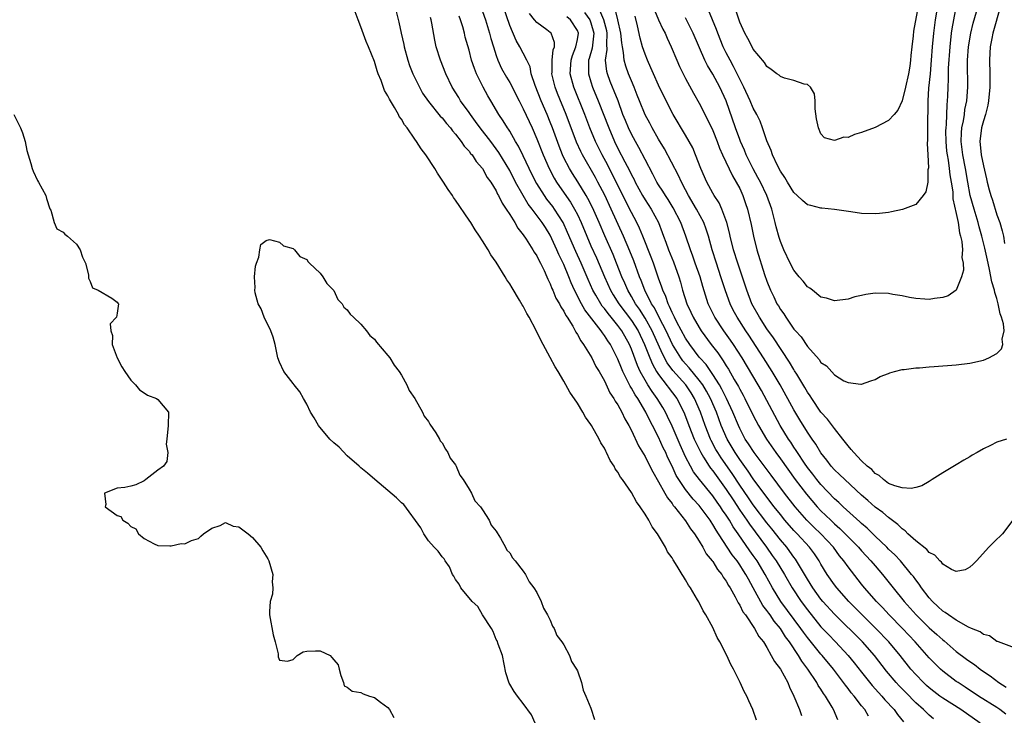
# Model space of a CAD drawing. Units: inches. Extents: x 2607000 to 2610000, y 1521000 to 1524000.
# Drawn here: x 2607783 to 2607928, y 1521728 to 1521831 of the extents above; entities that cross this region are included whole.
import ezdxf

# ---------------------------------------------------------------- set-up
doc = ezdxf.new("R2010")
doc.units = ezdxf.units.IN
doc.header["$MEASUREMENT"] = 0
doc.layers.add('LD26071521_2ft', color=140, linetype='Continuous')

msp = doc.modelspace()

# ---------------------------------------------------------------- linework, layer by layer
at = {"layer": 'LD26071521_2ft'}
for points, elevation in [([(2607891.45, 1521727.45), (2607890.91, 1521729), (2607890.32, 1521730.32), (2607890.04, 1521731), (2607889.66, 1521731.66), (2607889.04, 1521733), (2607888.06, 1521735), (2607887.69, 1521735.69), (2607887.11, 1521737), (2607886.07, 1521739), (2607885.67, 1521739.67), (2607885, 1521741.14), (2607883.98, 1521743), (2607883.6, 1521743.6), (2607883, 1521744.82), (2607882.93, 1521744.93), (2607882.77, 1521745.23), (2607881.72, 1521747), (2607881.42, 1521747.42), (2607881, 1521748.21), (2607880.66, 1521748.66), (2607880.5, 1521749), (2607879.77, 1521750.23), (2607879.16, 1521751.16), (2607879, 1521751.46), (2607878.33, 1521752.33), (2607878.02, 1521753), (2607876.84, 1521755), (2607876.03, 1521756.03), (2607875.56, 1521757), (2607875, 1521757.91), (2607874.28, 1521759), (2607873.73, 1521759.73), (2607873, 1521761.09), (2607871.68, 1521763), (2607871.39, 1521763.39), (2607871, 1521764.1), (2607870.6, 1521764.6), (2607870.43, 1521765), (2607869.85, 1521765.85), (2607869.33, 1521767), (2607869.21, 1521767.21), (2607869, 1521767.64), (2607868.46, 1521768.46), (2607868.21, 1521769), (2607867.09, 1521771), (2607867, 1521771.15), (2607866.22, 1521772.22), (2607865.8, 1521773), (2607865, 1521774.3), (2607863.91, 1521775.91), (2607863, 1521777.57), (2607862.14, 1521779), (2607861.7, 1521779.7), (2607861, 1521781.06), (2607859.6, 1521783.6), (2607858.93, 1521785.07), (2607857.89, 1521787), (2607857.55, 1521787.55), (2607857, 1521788.63), (2607856.85, 1521788.85), (2607856.47, 1521789.53), (2607855.35, 1521791.35), (2607855, 1521791.96), (2607854.56, 1521792.56), (2607854.33, 1521793), (2607853, 1521795.17), (2607852.23, 1521796.23), (2607851.82, 1521797), (2607851, 1521798.32), (2607850.55, 1521799), (2607849.91, 1521799.91), (2607849.24, 1521801), (2607849, 1521801.38), (2607847, 1521804.34), (2607846.72, 1521804.72), (2607846.55, 1521805), (2607845.91, 1521805.91), (2607845.23, 1521807), (2607844.31, 1521808.31), (2607843.94, 1521809), (2607842.62, 1521811), (2607841.93, 1521811.93), (2607841.25, 1521813), (2607841, 1521813.33), (2607839.83, 1521815), (2607839.46, 1521815.46), (2607839, 1521816.29), (2607838.69, 1521816.69), (2607838.55, 1521817), (2607837.98, 1521818.02), (2607837.24, 1521819.24), (2607837, 1521819.75), (2607836.51, 1521820.51), (2607836, 1521822), (2607835.59, 1521823), (2607835.43, 1521823.43), (2607835, 1521824.83), (2607834.12, 1521827), (2607833.78, 1521827.78), (2607833, 1521829.94), (2607832.59, 1521831), (2607832.18, 1521832.18)], 7496), ([(2607838.01, 1521833), (2607838.64, 1521830.64), (2607838.96, 1521829), (2607839.34, 1521827.34), (2607839.4, 1521827), (2607839.95, 1521825), (2607840.21, 1521824.21), (2607840.68, 1521823), (2607841.65, 1521821), (2607842.14, 1521820.14), (2607843, 1521818.89), (2607844.73, 1521816.73), (2607845, 1521816.47), (2607845.64, 1521815.64), (2607846.25, 1521815), (2607846.56, 1521814.56), (2607847, 1521814.09), (2607847.85, 1521813), (2607848.29, 1521812.29), (2607849, 1521811.57), (2607849.23, 1521811.23), (2607849.44, 1521811), (2607850.04, 1521810.04), (2607851, 1521808.98), (2607851.69, 1521807.69), (2607852.19, 1521807), (2607853, 1521805.7), (2607853.22, 1521805.22), (2607853.36, 1521805), (2607853.87, 1521803.87), (2607854.5, 1521803), (2607855, 1521802.21), (2607855.74, 1521801), (2607856.18, 1521800.18), (2607857, 1521799.2), (2607857.43, 1521798.57), (2607858.43, 1521797), (2607858.63, 1521796.63), (2607859, 1521796.1), (2607859.34, 1521795.34), (2607859.54, 1521795), (2607860.09, 1521793.91), (2607860.5, 1521793), (2607860.64, 1521792.64), (2607861, 1521791.97), (2607861.25, 1521791.25), (2607861.38, 1521791), (2607861.84, 1521789.84), (2607862.35, 1521789), (2607862.54, 1521788.54), (2607863, 1521787.9), (2607863.28, 1521787.28), (2607863.49, 1521787), (2607864.32, 1521785.68), (2607864.69, 1521785), (2607864.78, 1521784.78), (2607865, 1521784.48), (2607865.5, 1521783.5), (2607865.91, 1521783), (2607867.16, 1521781), (2607867.75, 1521779.75), (2607868.21, 1521779), (2607869, 1521777.59), (2607869.81, 1521775.81), (2607870.4, 1521775), (2607870.6, 1521774.6), (2607871, 1521774.04), (2607871.57, 1521773), (2607872.01, 1521772.01), (2607872.62, 1521771), (2607873, 1521770.26), (2607874.01, 1521768.01), (2607875, 1521766.42), (2607875.72, 1521765), (2607876.14, 1521764.14), (2607877, 1521762.69), (2607877.93, 1521761), (2607878.3, 1521760.3), (2607879, 1521759.47), (2607879.18, 1521759.18), (2607879.35, 1521759), (2607881, 1521756.93), (2607881.73, 1521755.73), (2607882.31, 1521755), (2607883, 1521753.92), (2607883.55, 1521753), (2607884.05, 1521752.05), (2607884.92, 1521751), (2607885, 1521750.89), (2607885.71, 1521749.71), (2607886.33, 1521749), (2607886.56, 1521748.56), (2607887, 1521747.98), (2607887.34, 1521747.34), (2607887.56, 1521747), (2607888.31, 1521745.69), (2607888.77, 1521744.77), (2607889, 1521744.46), (2607889.47, 1521743.47), (2607889.83, 1521743), (2607891.2, 1521741), (2607891.82, 1521739.82), (2607892.5, 1521739), (2607893, 1521738.17), (2607893.66, 1521737), (2607894.11, 1521736.11), (2607895, 1521734.96), (2607896.08, 1521733), (2607896.33, 1521732.33), (2607897, 1521731), (2607897.82, 1521729), (2607898.14, 1521728.14)], 7494), ([(2607851, 1521832.2), (2607851.42, 1521831), (2607852.04, 1521829), (2607852.23, 1521828.23), (2607852.59, 1521827), (2607853, 1521825.71), (2607853.26, 1521825), (2607853.8, 1521823.8), (2607854.52, 1521822.52), (2607855, 1521821.7), (2607856.39, 1521819), (2607857, 1521817.84), (2607858.31, 1521815), (2607859, 1521813.4), (2607859.93, 1521811), (2607860.81, 1521809), (2607861.57, 1521807.57), (2607861.92, 1521807), (2607862.36, 1521806.36), (2607864.01, 1521804.01), (2607864.59, 1521803), (2607865, 1521802.19), (2607865.56, 1521801), (2607866.39, 1521799), (2607867, 1521797.59), (2607867.81, 1521795.81), (2607869.01, 1521793), (2607869.91, 1521791), (2607870.31, 1521790.31), (2607871.15, 1521789), (2607873, 1521786.52), (2607873.97, 1521785), (2607874.94, 1521783), (2607875.7, 1521781), (2607876.08, 1521780.08), (2607876.71, 1521779), (2607877, 1521778.55), (2607879.71, 1521775), (2607880.74, 1521773), (2607881, 1521772.36), (2607881.49, 1521771), (2607882.28, 1521769), (2607882.5, 1521768.5), (2607883.23, 1521767), (2607883.66, 1521766.34), (2607884.48, 1521765), (2607884.69, 1521764.69), (2607885, 1521764.31), (2607887, 1521761.55), (2607888, 1521760), (2607889, 1521758.51), (2607890.04, 1521757), (2607890.42, 1521756.42), (2607892.94, 1521753), (2607893.81, 1521751.81), (2607894.37, 1521751), (2607895.6, 1521749), (2607896.75, 1521747), (2607898.07, 1521745), (2607899, 1521743.73), (2607901, 1521741.26), (2607902.09, 1521740.09), (2607903.15, 1521739), (2607905.02, 1521737), (2607905.92, 1521735.91), (2607907, 1521734.54), (2607908.58, 1521732.58), (2607909.52, 1521731.52), (2607910.01, 1521731), (2607910.45, 1521730.45), (2607911.81, 1521729), (2607912.3, 1521728.3), (2607913.2, 1521727.2)], 7488), ([(2607917.64, 1521727.64), (2607917, 1521728.17), (2607916.57, 1521728.57), (2607916.17, 1521729), (2607915, 1521730.02), (2607913.52, 1521731.52), (2607912.54, 1521732.54), (2607912.12, 1521733), (2607910.69, 1521734.69), (2607908.89, 1521737), (2607907.13, 1521739), (2607903, 1521743.1), (2607901.28, 1521745), (2607901, 1521745.35), (2607899.81, 1521747), (2607899, 1521748.31), (2607897.4, 1521751), (2607897.24, 1521751.24), (2607897, 1521751.55), (2607896.4, 1521752.4), (2607895.94, 1521753), (2607895, 1521754.1), (2607893.72, 1521755.72), (2607893, 1521756.6), (2607891, 1521759.27), (2607890.31, 1521760.31), (2607889, 1521762.2), (2607887.89, 1521763.89), (2607886.24, 1521766.24), (2607885.76, 1521767), (2607885.48, 1521767.48), (2607884.78, 1521768.78), (2607884.68, 1521769), (2607883.88, 1521771), (2607883.2, 1521773), (2607882.33, 1521775), (2607881.82, 1521775.82), (2607881.01, 1521777), (2607879.13, 1521779.13), (2607878.29, 1521780.29), (2607877.58, 1521781.58), (2607876.06, 1521785), (2607875, 1521786.89), (2607874.19, 1521788.19), (2607873.61, 1521789), (2607873, 1521790.1), (2607872.46, 1521791), (2607872.03, 1521792.03), (2607871.59, 1521793), (2607870.8, 1521795), (2607870.27, 1521796.27), (2607869.04, 1521799.04), (2607868.21, 1521801), (2607867.23, 1521803.23), (2607866.56, 1521804.56), (2607866.31, 1521805), (2607865.05, 1521807.05), (2607864.26, 1521808.26), (2607863.82, 1521809), (2607863, 1521810.6), (2607862.81, 1521811), (2607862.3, 1521812.3), (2607861.33, 1521815), (2607861, 1521815.86), (2607860.53, 1521817), (2607859.65, 1521819), (2607858.75, 1521821.25), (2607858.18, 1521823), (2607858.01, 1521824.01), (2607857.54, 1521825), (2607857, 1521826.07), (2607856.51, 1521827), (2607855.94, 1521827.94), (2607855, 1521830.12), (2607854.03, 1521833)], 7486), ([(2607930, 1521738), (2607927.21, 1521739), (2607927.07, 1521739.07), (2607927, 1521739.07), (2607925.91, 1521739.91), (2607925, 1521740.09), (2607924.51, 1521740.51), (2607923.23, 1521741), (2607922.82, 1521741.18), (2607921, 1521742.24), (2607919.86, 1521743), (2607919.37, 1521743.37), (2607919, 1521743.57), (2607918.27, 1521744.27), (2607917.46, 1521745), (2607917, 1521745.51), (2607915.85, 1521747), (2607915.53, 1521747.53), (2607915, 1521748.18), (2607914.66, 1521748.66), (2607914.39, 1521749), (2607912.74, 1521751), (2607911.9, 1521751.9), (2607911, 1521752.74), (2607910.75, 1521753), (2607909, 1521754.66), (2607907.82, 1521755.82), (2607907, 1521756.52), (2607906.76, 1521756.76), (2607904.26, 1521759), (2607903.62, 1521759.62), (2607903, 1521760.17), (2607901, 1521762.27), (2607900.4, 1521763), (2607899.79, 1521763.79), (2607899, 1521764.8), (2607898.55, 1521765.45), (2607897.52, 1521767), (2607897.33, 1521767.33), (2607897, 1521767.79), (2607896.53, 1521768.53), (2607896.2, 1521769), (2607894.99, 1521771), (2607892.19, 1521776.19), (2607891.73, 1521777), (2607889.33, 1521781), (2607888.05, 1521783), (2607887.63, 1521783.63), (2607886.62, 1521785), (2607885.31, 1521787), (2607884.35, 1521789), (2607883.55, 1521791.55), (2607883.13, 1521793), (2607882.42, 1521795), (2607882.06, 1521796.06), (2607881.7, 1521797), (2607881.02, 1521799), (2607880.28, 1521801), (2607879.17, 1521803.17), (2607878.41, 1521804.41), (2607878, 1521805), (2607877.63, 1521805.63), (2607877, 1521806.6), (2607876.76, 1521807), (2607876.17, 1521808.17), (2607875, 1521810.34), (2607874.09, 1521812.09), (2607873.57, 1521813), (2607873, 1521814.07), (2607872.56, 1521815), (2607872.1, 1521816.1), (2607871.74, 1521817), (2607871.01, 1521819.01), (2607870.45, 1521820.45), (2607870.21, 1521821), (2607869.87, 1521821.87), (2607869.45, 1521823), (2607869.35, 1521823.35), (2607869.18, 1521825), (2607869.4, 1521826.6), (2607869.34, 1521827.34), (2607869.39, 1521829), (2607869.34, 1521829.34), (2607868.89, 1521831), (2607868.34, 1521832.34)], 7478), ([(2607929.37, 1521757), (2607927.8, 1521755), (2607927.42, 1521754.58), (2607927, 1521754.21), (2607926.41, 1521753.59), (2607925.8, 1521753), (2607924, 1521751), (2607923.51, 1521750.49), (2607923, 1521750.06), (2607922.31, 1521749.69), (2607921, 1521749.4), (2607920.28, 1521749.72), (2607919, 1521750.48), (2607918.79, 1521750.79), (2607918.55, 1521751), (2607917.82, 1521751.82), (2607917, 1521752.22), (2607916.65, 1521752.65), (2607915, 1521753.96), (2607913.85, 1521755), (2607913.45, 1521755.45), (2607913, 1521755.74), (2607912.38, 1521756.38), (2607911, 1521757.39), (2607910.13, 1521758.13), (2607909, 1521758.93), (2607907.92, 1521759.92), (2607907, 1521760.73), (2607904.52, 1521763), (2607903.75, 1521763.75), (2607903, 1521764.45), (2607902.5, 1521765), (2607901.88, 1521765.88), (2607901, 1521766.95), (2607900.25, 1521768.25), (2607899.7, 1521769), (2607899, 1521770.01), (2607897.86, 1521771.86), (2607897, 1521773.3), (2607894.97, 1521777), (2607893.8, 1521779), (2607892.53, 1521781), (2607890.35, 1521784.35), (2607889.91, 1521785), (2607888.59, 1521787), (2607888.04, 1521788.04), (2607887.57, 1521789), (2607886.89, 1521790.89), (2607886.22, 1521793), (2607885.54, 1521795), (2607884.91, 1521797), (2607884.38, 1521799), (2607884.05, 1521800.05), (2607883.69, 1521801), (2607882.62, 1521803), (2607881.44, 1521805), (2607881, 1521805.85), (2607880.38, 1521807), (2607879.95, 1521807.95), (2607877.89, 1521811.89), (2607877, 1521813.35), (2607876.05, 1521815), (2607875.69, 1521815.69), (2607875, 1521816.92), (2607874.17, 1521819), (2607873.86, 1521819.86), (2607873.41, 1521821), (2607873, 1521821.96), (2607872.58, 1521823), (2607872.15, 1521824.15), (2607871.93, 1521825), (2607871.83, 1521826.17), (2607871.65, 1521827), (2607871.56, 1521827.56), (2607871.44, 1521829), (2607871, 1521831), (2607870.6, 1521832.6)], 7476), ([(2607876.42, 1521832.42), (2607877, 1521831), (2607877.62, 1521829.62), (2607877.96, 1521829), (2607878.27, 1521828.27), (2607878.87, 1521827), (2607879.7, 1521825), (2607880.1, 1521824.09), (2607880.64, 1521823), (2607881, 1521822.3), (2607882.15, 1521820.15), (2607883, 1521818.67), (2607884.25, 1521816.25), (2607885, 1521814.64), (2607885.65, 1521813), (2607886.01, 1521812.01), (2607886.46, 1521811), (2607887.91, 1521807.91), (2607888.49, 1521807), (2607889, 1521806.03), (2607889.47, 1521805), (2607889.85, 1521803.85), (2607890.16, 1521803), (2607890.7, 1521800.7), (2607891.01, 1521799), (2607891.51, 1521797), (2607892.67, 1521793.33), (2607893, 1521792.35), (2607893.53, 1521791), (2607894.02, 1521790.02), (2607894.5, 1521789), (2607894.7, 1521788.7), (2607895, 1521788.15), (2607895.5, 1521787.5), (2607895.79, 1521787), (2607897, 1521785.27), (2607897.22, 1521785), (2607898.09, 1521784.09), (2607899, 1521782.69), (2607900.74, 1521780.74), (2607901, 1521780.3), (2607901.81, 1521779.81), (2607903, 1521778.48), (2607904.38, 1521777.62), (2607905, 1521777.34), (2607906.88, 1521777.12), (2607907, 1521777.13), (2607908.37, 1521777.63), (2607909, 1521777.79), (2607909.74, 1521778.26), (2607911, 1521778.69), (2607911.19, 1521778.81), (2607911.84, 1521779), (2607913, 1521779.26), (2607913.27, 1521779.27), (2607915, 1521779.54), (2607915.55, 1521779.55), (2607917, 1521779.7), (2607917.73, 1521779.73), (2607921, 1521779.98), (2607923, 1521780.23), (2607925, 1521780.67), (2607925.81, 1521781), (2607927, 1521781.64), (2607927.68, 1521782.32), (2607927.88, 1521783), (2607927.79, 1521783.79), (2607928.06, 1521785), (2607927.98, 1521786.02), (2607927.69, 1521787), (2607927.5, 1521787.5), (2607927.2, 1521789), (2607927, 1521789.78), (2607926.67, 1521790.67), (2607926.62, 1521791), (2607926.25, 1521792.25), (2607925.92, 1521794.08), (2607925.7, 1521795), (2607925.23, 1521797.23), (2607924.77, 1521799), (2607924.38, 1521800.38), (2607924.22, 1521801), (2607923.62, 1521803), (2607923.05, 1521805), (2607922.68, 1521807), (2607922.34, 1521809), (2607921.94, 1521811), (2607921.7, 1521813), (2607921.74, 1521814.26), (2607921.81, 1521815), (2607922.05, 1521816.05), (2607922.19, 1521817), (2607922.28, 1521817.72), (2607922.54, 1521819), (2607922.69, 1521821), (2607922.66, 1521824.66), (2607922.67, 1521825), (2607922.8, 1521827), (2607923.12, 1521829), (2607923.49, 1521830.51), (2607924.24, 1521833)], 7472), ([(2607921, 1521833.12), (2607920.57, 1521831), (2607920.33, 1521829.67), (2607920.24, 1521829), (2607920.02, 1521827), (2607919.81, 1521823.81), (2607919.78, 1521822.22), (2607919.72, 1521821), (2607919.69, 1521819.69), (2607919.66, 1521819), (2607919.58, 1521818.42), (2607919.49, 1521815.49), (2607919.43, 1521815), (2607919.41, 1521814.59), (2607919.44, 1521813), (2607919.56, 1521811.56), (2607919.63, 1521811), (2607919.78, 1521810.22), (2607919.94, 1521809), (2607920.04, 1521808.04), (2607920.23, 1521807), (2607920.46, 1521805.54), (2607920.49, 1521805), (2607920.5, 1521804.5), (2607921, 1521802.36), (2607921.26, 1521801), (2607921.47, 1521799.47), (2607921.62, 1521799), (2607921.81, 1521798.19), (2607921.9, 1521797), (2607921.82, 1521795.82), (2607921.99, 1521795), (2607922.04, 1521793.96), (2607921.74, 1521793), (2607921, 1521791), (2607919.81, 1521790.19), (2607919, 1521789.93), (2607917.79, 1521789.79), (2607917, 1521789.65), (2607916.34, 1521789.66), (2607915, 1521789.78), (2607914.09, 1521789.91), (2607913, 1521790.18), (2607911.61, 1521790.39), (2607911, 1521790.54), (2607909, 1521790.59), (2607907.61, 1521790.39), (2607907, 1521790.23), (2607905.99, 1521790.01), (2607905, 1521789.68), (2607903, 1521789.43), (2607901.81, 1521789.81), (2607901, 1521790), (2607899.73, 1521791), (2607899.33, 1521791.33), (2607899, 1521791.53), (2607898.35, 1521792.35), (2607897.79, 1521793), (2607897, 1521793.97), (2607896.47, 1521795), (2607895.52, 1521797), (2607895, 1521798.2), (2607894.8, 1521798.8), (2607894.38, 1521800.38), (2607894.25, 1521801), (2607894, 1521802), (2607893.74, 1521803), (2607893, 1521805), (2607892.04, 1521807), (2607891.69, 1521807.69), (2607890.96, 1521808.96), (2607889.95, 1521811), (2607889.69, 1521811.69), (2607889.11, 1521813), (2607889, 1521813.27), (2607888.36, 1521815), (2607886.97, 1521819), (2607886.05, 1521821), (2607885, 1521822.94), (2607884.22, 1521824.22), (2607883.85, 1521825), (2607882.13, 1521829), (2607881, 1521831.28)], 7470), ([(2607918.21, 1521833), (2607917.88, 1521831), (2607917.62, 1521829), (2607917.44, 1521827), (2607917.3, 1521825), (2607917.11, 1521823), (2607916.87, 1521820.87), (2607916.78, 1521819), (2607916.8, 1521817.2), (2607916.76, 1521816.76), (2607916.76, 1521813.24), (2607916.7, 1521812.7), (2607916.78, 1521811), (2607916.88, 1521809.12), (2607916.81, 1521808.81), (2607916.79, 1521807), (2607916.47, 1521805.53), (2607916.11, 1521805), (2607915, 1521803.67), (2607913.04, 1521802.96), (2607911.42, 1521802.58), (2607911, 1521802.51), (2607909.65, 1521802.35), (2607909, 1521802.31), (2607907, 1521802.37), (2607905.39, 1521802.61), (2607903, 1521802.95), (2607901.13, 1521803.13), (2607901, 1521803.12), (2607899.52, 1521803.52), (2607899, 1521803.62), (2607898.25, 1521804.25), (2607897.5, 1521805), (2607897, 1521805.43), (2607896.04, 1521807), (2607895.67, 1521807.67), (2607895, 1521808.63), (2607894.58, 1521809.42), (2607893.85, 1521811), (2607893.66, 1521811.66), (2607893, 1521813.07), (2607892.37, 1521815), (2607892, 1521816), (2607891.51, 1521817), (2607891, 1521817.9), (2607890.54, 1521819), (2607889.62, 1521821), (2607889, 1521822.2), (2607888.08, 1521824.08), (2607887.57, 1521825), (2607887, 1521826.1), (2607886.56, 1521827), (2607885.75, 1521829), (2607885.56, 1521829.56), (2607884.95, 1521831), (2607884.39, 1521832.39)], 7468), ([(2607915.37, 1521833), (2607914.69, 1521829.31), (2607914.62, 1521828.62), (2607914.43, 1521827), (2607914.3, 1521825.7), (2607914.25, 1521825), (2607914.14, 1521824.14), (2607913.95, 1521823), (2607913.5, 1521821), (2607913, 1521819), (2607912.36, 1521817.64), (2607911.83, 1521817), (2607911, 1521816.09), (2607909, 1521815.08), (2607907, 1521814.32), (2607905.95, 1521814.05), (2607905, 1521813.6), (2607904.36, 1521813.64), (2607903, 1521813.14), (2607901.51, 1521813.51), (2607901, 1521814.14), (2607900.61, 1521815), (2607900.36, 1521816.36), (2607900.16, 1521817.84), (2607900.13, 1521819), (2607900.04, 1521820.04), (2607899.46, 1521821), (2607899, 1521821.43), (2607898.53, 1521821.47), (2607897, 1521822.03), (2607895.63, 1521822.37), (2607895, 1521822.61), (2607894.8, 1521822.8), (2607894.5, 1521823), (2607893.66, 1521823.66), (2607893, 1521824.09), (2607892.66, 1521824.66), (2607891, 1521826.65), (2607890.81, 1521827), (2607890.2, 1521828.2), (2607889.75, 1521829), (2607889, 1521830.62), (2607888.4, 1521832.4)], 7466), ([(2607927.52, 1521833), (2607926.38, 1521829), (2607926.23, 1521828.23), (2607926.01, 1521827), (2607925.97, 1521826.03), (2607925.9, 1521825), (2607925.95, 1521823), (2607925.95, 1521821), (2607925.76, 1521819), (2607925.65, 1521818.35), (2607925.3, 1521817), (2607925, 1521816.04), (2607924.72, 1521815), (2607924.46, 1521813), (2607924.54, 1521812.54), (2607924.68, 1521811), (2607925, 1521809.39), (2607925.47, 1521807.47), (2607925.56, 1521807), (2607925.87, 1521805.87), (2607926.08, 1521805), (2607926.32, 1521804.32), (2607927, 1521802.14), (2607927.41, 1521801), (2607927.79, 1521799.79), (2607927.95, 1521799), (2607928.11, 1521797.89)], 7474), ([(2607903.48, 1521727.48), (2607902.85, 1521729), (2607902.66, 1521729.34), (2607901.66, 1521731), (2607901.37, 1521731.37), (2607901, 1521732), (2607900.59, 1521732.59), (2607900.39, 1521733), (2607899.07, 1521735), (2607898.17, 1521736.17), (2607897.68, 1521737), (2607896.35, 1521739), (2607895.77, 1521739.77), (2607895.03, 1521741), (2607894.09, 1521742.09), (2607893.48, 1521743), (2607893.27, 1521743.27), (2607893, 1521743.67), (2607892.41, 1521744.41), (2607891, 1521747.01), (2607890.27, 1521748.27), (2607889.9, 1521749), (2607889.54, 1521749.54), (2607889, 1521750.43), (2607888.6, 1521751), (2607887.89, 1521751.89), (2607885.86, 1521755), (2607885.51, 1521755.51), (2607885, 1521756.39), (2607884.75, 1521756.75), (2607884.6, 1521757), (2607883.13, 1521759), (2607883, 1521759.16), (2607882.12, 1521760.12), (2607881, 1521761.54), (2607880, 1521763), (2607879.62, 1521763.62), (2607879, 1521764.97), (2607878.33, 1521766.33), (2607878.05, 1521767), (2607877.7, 1521767.7), (2607877, 1521769.26), (2607876.11, 1521771), (2607875.73, 1521771.73), (2607875.12, 1521773), (2607873.92, 1521775), (2607873.54, 1521775.54), (2607873, 1521776.54), (2607872.81, 1521776.81), (2607872.47, 1521777.53), (2607871.71, 1521779), (2607871.5, 1521779.5), (2607871, 1521780.83), (2607869.88, 1521783), (2607869.52, 1521783.52), (2607869, 1521784.33), (2607868.7, 1521784.7), (2607868.52, 1521785), (2607866.11, 1521788.11), (2607865.62, 1521789), (2607864.58, 1521791), (2607864.09, 1521792.09), (2607863.74, 1521793), (2607863, 1521794.8), (2607862.28, 1521796.28), (2607861.99, 1521797), (2607861, 1521799.15), (2607860.27, 1521800.27), (2607859.81, 1521801), (2607858.31, 1521803), (2607857.73, 1521803.73), (2607856.99, 1521804.99), (2607855.86, 1521807), (2607855, 1521808.69), (2607853.38, 1521811.38), (2607853, 1521811.92), (2607852.19, 1521813), (2607850.66, 1521815), (2607849.97, 1521815.97), (2607849.19, 1521817), (2607849, 1521817.28), (2607847.75, 1521819), (2607847.48, 1521819.48), (2607846.52, 1521821), (2607845.55, 1521823), (2607844.76, 1521825), (2607844.16, 1521827), (2607843.95, 1521827.95), (2607843.52, 1521830.48), (2607843.41, 1521831), (2607843.31, 1521831.31)], 7492), ([(2607908.01, 1521728.01), (2607907.46, 1521729), (2607907, 1521729.57), (2607905.91, 1521731), (2607905.48, 1521731.48), (2607905, 1521732.12), (2607904.6, 1521732.6), (2607904.34, 1521733), (2607902.83, 1521735), (2607901.18, 1521737), (2607901, 1521737.2), (2607899, 1521739.66), (2607898.43, 1521740.43), (2607898.04, 1521741), (2607895.07, 1521745), (2607893.86, 1521747), (2607892.77, 1521749), (2607891.55, 1521751), (2607891, 1521751.8), (2607890.49, 1521752.49), (2607888.78, 1521755), (2607888.03, 1521756.03), (2607887.47, 1521757), (2607887, 1521757.73), (2607886.47, 1521758.47), (2607886.13, 1521759), (2607885.66, 1521759.66), (2607885, 1521760.63), (2607883.03, 1521763.03), (2607882.17, 1521764.17), (2607881.7, 1521765), (2607881, 1521766.38), (2607880.17, 1521768.17), (2607879, 1521770.89), (2607878.34, 1521772.34), (2607878.01, 1521773), (2607877.65, 1521773.65), (2607876.81, 1521775), (2607876.04, 1521776.04), (2607875.43, 1521777), (2607875, 1521777.69), (2607874.27, 1521779), (2607873.87, 1521779.87), (2607873, 1521782.28), (2607872.7, 1521783), (2607871.57, 1521785), (2607871, 1521785.77), (2607870, 1521787), (2607869.54, 1521787.54), (2607869, 1521788.28), (2607868.67, 1521788.67), (2607868.45, 1521789), (2607867.72, 1521790.28), (2607867.29, 1521791), (2607866.59, 1521792.59), (2607865.55, 1521795), (2607864.75, 1521796.75), (2607863.56, 1521799.56), (2607862.89, 1521801), (2607861.62, 1521803), (2607861.37, 1521803.37), (2607860.49, 1521804.49), (2607860.12, 1521805), (2607859, 1521806.77), (2607858.87, 1521807), (2607857.87, 1521809), (2607857, 1521810.86), (2607856.3, 1521812.3), (2607855.87, 1521813), (2607855, 1521814.51), (2607854.82, 1521814.82), (2607854.68, 1521815), (2607854.06, 1521816.06), (2607853.4, 1521817), (2607852.2, 1521819), (2607851.76, 1521819.76), (2607851.06, 1521821), (2607850.09, 1521823), (2607849.79, 1521823.79), (2607849.38, 1521825), (2607849, 1521826.47), (2607848.44, 1521828.44), (2607848.31, 1521829), (2607848.06, 1521829.94), (2607847.72, 1521831), (2607847.52, 1521831.52)], 7490), ([(2607924.52, 1521727), (2607921.68, 1521729), (2607919, 1521730.67), (2607918.54, 1521731), (2607917.66, 1521731.66), (2607917, 1521732.2), (2607916.58, 1521732.58), (2607916.14, 1521733), (2607915, 1521734.2), (2607914.29, 1521735), (2607912.7, 1521737), (2607911.04, 1521739), (2607909.11, 1521741), (2607907.08, 1521743), (2607905.11, 1521745), (2607903.34, 1521747), (2607903, 1521747.44), (2607901.93, 1521749), (2607901, 1521750.51), (2607900.72, 1521751), (2607900.03, 1521752.03), (2607899.31, 1521753), (2607897.48, 1521755), (2607897, 1521755.5), (2607895.68, 1521757), (2607895, 1521757.83), (2607894.07, 1521759), (2607893, 1521760.4), (2607891, 1521763.13), (2607890.25, 1521764.25), (2607889, 1521765.97), (2607888.31, 1521767), (2607887.12, 1521769), (2607886.26, 1521771), (2607885.55, 1521773), (2607884.69, 1521775), (2607884.09, 1521776.09), (2607883.53, 1521777), (2607883, 1521777.73), (2607881.52, 1521779.52), (2607881, 1521780.1), (2607880.59, 1521780.59), (2607880.29, 1521781), (2607879.05, 1521783), (2607878.1, 1521785), (2607877.12, 1521786.88), (2607876.38, 1521788.38), (2607875.97, 1521789), (2607874.98, 1521791), (2607874.44, 1521792.44), (2607874.2, 1521793), (2607873.34, 1521795.34), (2607872.77, 1521796.76), (2607871.81, 1521799), (2607870.01, 1521803), (2607869.04, 1521805.04), (2607868.02, 1521807), (2607867.66, 1521807.66), (2607865.75, 1521811), (2607865.5, 1521811.5), (2607864.88, 1521812.88), (2607863.34, 1521817), (2607862.07, 1521820.07), (2607861.71, 1521821), (2607861.24, 1521823), (2607861.26, 1521823.26), (2607861.29, 1521825), (2607861.44, 1521826.56), (2607861.61, 1521827), (2607861.64, 1521827.64), (2607861.14, 1521829), (2607861, 1521829.12), (2607860.49, 1521829.51), (2607859, 1521830.6), (2607858.65, 1521831), (2607857.93, 1521831.93)], 7484), ([(2607928.33, 1521728.33), (2607927.43, 1521729), (2607927, 1521729.29), (2607924.3, 1521731), (2607922.33, 1521732.33), (2607921.25, 1521733), (2607921, 1521733.18), (2607919, 1521734.7), (2607918.67, 1521735), (2607917.83, 1521735.83), (2607917, 1521736.67), (2607914.93, 1521739), (2607913.04, 1521741), (2607911.09, 1521743), (2607910.09, 1521744.09), (2607909.19, 1521745), (2607907.44, 1521747), (2607907, 1521747.56), (2607905, 1521750.13), (2607904.38, 1521751), (2607903.76, 1521751.76), (2607902.85, 1521753), (2607901, 1521755), (2607899.96, 1521755.96), (2607898.93, 1521757), (2607897.17, 1521759), (2607895.61, 1521761), (2607893.66, 1521763.66), (2607891.12, 1521767), (2607890.29, 1521768.29), (2607889.82, 1521769), (2607889, 1521770.55), (2607888.79, 1521771), (2607887.99, 1521773), (2607887.06, 1521775), (2607886.37, 1521776.37), (2607885.99, 1521777), (2607885, 1521778.55), (2607884.01, 1521780.01), (2607883.1, 1521781), (2607883, 1521781.12), (2607881.6, 1521783), (2607881, 1521783.91), (2607879.7, 1521786.3), (2607879.34, 1521787), (2607879.24, 1521787.24), (2607879, 1521787.7), (2607878.62, 1521788.62), (2607878.4, 1521789), (2607878.06, 1521790.06), (2607877.61, 1521791), (2607877.48, 1521791.48), (2607877, 1521792.81), (2607876.25, 1521795), (2607875.91, 1521795.91), (2607874.68, 1521799), (2607874.19, 1521800.19), (2607873.79, 1521801), (2607873, 1521802.48), (2607870.16, 1521808.16), (2607869.48, 1521809.48), (2607868.66, 1521811), (2607867.67, 1521813), (2607866.83, 1521815), (2607866.08, 1521817), (2607864.48, 1521821), (2607863.96, 1521823), (2607864.09, 1521825), (2607864.29, 1521825.71), (2607864.79, 1521827), (2607865, 1521828.07), (2607865.15, 1521829), (2607865, 1521829.38), (2607863.97, 1521831), (2607863.44, 1521831.44)], 7482), ([(2607866.05, 1521832.05), (2607866.82, 1521831), (2607867, 1521830.53), (2607867.45, 1521829), (2607867.22, 1521827.22), (2607867.19, 1521826.81), (2607866.75, 1521825.25), (2607866.66, 1521825), (2607866.64, 1521824.64), (2607866.64, 1521823), (2607867, 1521821.8), (2607867.26, 1521821), (2607868.09, 1521819), (2607869.64, 1521815), (2607870.5, 1521813), (2607871, 1521811.98), (2607872.02, 1521809.98), (2607872.7, 1521808.7), (2607873, 1521808.06), (2607873.37, 1521807.37), (2607873.55, 1521807), (2607874.63, 1521805), (2607875, 1521804.36), (2607875.9, 1521803), (2607877, 1521801), (2607877.55, 1521799.55), (2607877.75, 1521799), (2607878.09, 1521798.09), (2607878.46, 1521797), (2607879.19, 1521795.19), (2607879.98, 1521793), (2607880.22, 1521792.22), (2607880.55, 1521791), (2607881.17, 1521789), (2607881.77, 1521787.77), (2607882.11, 1521787), (2607883, 1521785.47), (2607883.29, 1521785), (2607884.76, 1521783), (2607885.74, 1521781.74), (2607886.25, 1521781), (2607886.57, 1521780.57), (2607887, 1521779.84), (2607887.33, 1521779.33), (2607888.18, 1521777.82), (2607888.79, 1521776.79), (2607889, 1521776.37), (2607889.5, 1521775.5), (2607889.77, 1521775), (2607891, 1521772.46), (2607891.75, 1521771), (2607892.93, 1521769), (2607894.33, 1521767), (2607895, 1521766.1), (2607897.2, 1521763), (2607898.85, 1521760.85), (2607900.42, 1521759), (2607901, 1521758.39), (2607901.72, 1521757.72), (2607902.45, 1521757), (2607903, 1521756.49), (2607903.8, 1521755.8), (2607906.54, 1521753), (2607907, 1521752.48), (2607908.38, 1521751), (2607909, 1521750.25), (2607910.08, 1521749), (2607911.68, 1521747), (2607913.31, 1521745), (2607915.07, 1521743), (2607917, 1521741.1), (2607918.12, 1521740.12), (2607919, 1521739.33), (2607919.19, 1521739.19), (2607921, 1521737.6), (2607922.48, 1521736.48), (2607923, 1521736.1), (2607923.67, 1521735.67), (2607924.52, 1521735), (2607925, 1521734.66), (2607925.99, 1521733.99), (2607927.28, 1521733), (2607928.34, 1521732.34)], 7480), ([(2607928.41, 1521769), (2607927, 1521768.52), (2607926.05, 1521768.05), (2607925, 1521767.57), (2607924.06, 1521767), (2607923.36, 1521766.64), (2607923, 1521766.37), (2607922.11, 1521765.89), (2607921, 1521765.18), (2607919, 1521764.03), (2607917.41, 1521763), (2607917, 1521762.71), (2607915.92, 1521762.08), (2607915, 1521761.83), (2607914.32, 1521761.68), (2607913, 1521761.8), (2607911.92, 1521762.08), (2607911, 1521762.45), (2607910.22, 1521763), (2607909.59, 1521763.59), (2607909, 1521763.92), (2607908.5, 1521764.5), (2607907.84, 1521765), (2607907, 1521765.77), (2607905.84, 1521767), (2607905.46, 1521767.46), (2607905, 1521767.98), (2607904.24, 1521769), (2607903, 1521770.55), (2607901.94, 1521771.94), (2607901, 1521773), (2607899.63, 1521775), (2607899.39, 1521775.39), (2607899, 1521775.91), (2607898.61, 1521776.61), (2607897.41, 1521778.59), (2607897.11, 1521779.11), (2607897, 1521779.27), (2607896.37, 1521780.37), (2607893.96, 1521783.96), (2607893, 1521785.31), (2607891.91, 1521787), (2607890.8, 1521789), (2607890.02, 1521791), (2607888.7, 1521795), (2607888.09, 1521797), (2607887.59, 1521799), (2607887.49, 1521799.49), (2607887.08, 1521801), (2607886.33, 1521803), (2607885.93, 1521803.93), (2607885.2, 1521805), (2607885, 1521805.33), (2607884.11, 1521807), (2607883.25, 1521809), (2607882.48, 1521811), (2607882.04, 1521812.04), (2607881.53, 1521813), (2607881, 1521813.92), (2607879.15, 1521817), (2607878.13, 1521819), (2607877, 1521821.31), (2607876.24, 1521823), (2607875.88, 1521823.88), (2607875.36, 1521825), (2607875, 1521825.91), (2607874.64, 1521827), (2607874.29, 1521828.29), (2607873.89, 1521830.11), (2607873.52, 1521831.52)], 7474), ([(2607781.71, 1521817), (2607782.73, 1521815), (2607783, 1521814.28), (2607783.39, 1521813), (2607783.66, 1521811.66), (2607784.24, 1521809.76), (2607784.43, 1521809), (2607784.59, 1521808.59), (2607785.23, 1521807.23), (2607785.37, 1521807), (2607786.44, 1521805), (2607786.56, 1521804.56), (2607787.06, 1521803.06), (2607787.18, 1521802.82), (2607787.68, 1521801), (2607788.09, 1521800.09), (2607789, 1521799.59), (2607789.27, 1521799.27), (2607789.65, 1521799), (2607791, 1521797.81), (2607791.54, 1521797), (2607791.87, 1521795.87), (2607792.3, 1521795), (2607792.74, 1521793.26), (2607792.77, 1521792.77), (2607793, 1521792.28), (2607793.37, 1521791.37), (2607794.18, 1521791), (2607796.19, 1521789.81), (2607797, 1521789.23), (2607797.09, 1521789.09), (2607797.19, 1521789), (2607797, 1521787.59), (2607796.88, 1521787), (2607795.97, 1521786.03), (2607796.06, 1521785), (2607796.3, 1521784.3), (2607796.25, 1521783), (2607796.99, 1521780.99), (2607797.67, 1521779.67), (2607798.11, 1521779), (2607799, 1521777.72), (2607799.72, 1521777), (2607800.28, 1521776.28), (2607801, 1521775.82), (2607801.48, 1521775.48), (2607802.83, 1521775), (2607803, 1521774.86), (2607804.59, 1521773), (2607804.55, 1521771), (2607804.32, 1521769), (2607804.26, 1521768.26), (2607804.47, 1521767), (2607804.34, 1521765.66), (2607803.86, 1521765), (2607803, 1521764.38), (2607801.22, 1521763), (2607801, 1521762.8), (2607799.78, 1521762.22), (2607799, 1521762.03), (2607798.14, 1521761.86), (2607797, 1521761.73), (2607795.15, 1521761), (2607795.31, 1521759.31), (2607795.22, 1521759), (2607797, 1521757.72), (2607797.55, 1521757.55), (2607797.82, 1521757), (2607798.59, 1521756.59), (2607799, 1521756.09), (2607799.74, 1521755.74), (2607800.17, 1521755), (2607801, 1521754.31), (2607802.47, 1521753.53), (2607803, 1521753.28), (2607804.77, 1521753.23), (2607805, 1521753.2), (2607806.45, 1521753.55), (2607807, 1521753.53), (2607807.99, 1521754.01), (2607809, 1521754.28), (2607809.36, 1521754.64), (2607809.76, 1521755), (2607811, 1521755.83), (2607812.23, 1521756.23), (2607813, 1521756.64), (2607814.13, 1521756.13), (2607815, 1521756.04), (2607816.36, 1521755), (2607817, 1521754.47), (2607818.25, 1521753), (2607818.5, 1521752.5), (2607819, 1521751.69), (2607819.27, 1521751.27), (2607819.4, 1521751), (2607819.98, 1521749), (2607819.91, 1521747.91), (2607819.99, 1521747), (2607819.94, 1521746.06), (2607819.62, 1521745), (2607819.5, 1521743.5), (2607819.5, 1521743), (2607820.04, 1521740.04), (2607820.34, 1521739), (2607820.77, 1521737.23), (2607820.81, 1521736.81), (2607821, 1521736.3), (2607822.18, 1521736.18), (2607823, 1521736.42), (2607823.61, 1521737), (2607824.46, 1521737.54), (2607825, 1521737.62), (2607826.31, 1521737.69), (2607827, 1521737.7), (2607828.46, 1521737), (2607828.73, 1521736.73), (2607829, 1521736.36), (2607829.64, 1521735.64), (2607829.82, 1521735), (2607830.03, 1521734.03), (2607830.42, 1521733), (2607830.54, 1521732.54), (2607831, 1521732.34), (2607831.71, 1521731.71), (2607833, 1521731.54), (2607833.33, 1521731.33), (2607834.29, 1521731), (2607835, 1521730.79), (2607835.92, 1521730.08), (2607837, 1521729.29), (2607837.23, 1521729), (2607837.86, 1521727.86)], 7498), ([(2607858.78, 1521727), (2607858.22, 1521728.22), (2607857, 1521729.91), (2607856.15, 1521731), (2607855.68, 1521731.68), (2607855, 1521732.75), (2607854.91, 1521732.91), (2607854.45, 1521734.45), (2607853.93, 1521737), (2607853.32, 1521738.68), (2607853.16, 1521739.16), (2607853, 1521739.38), (2607852.54, 1521740.54), (2607852.29, 1521741), (2607851, 1521743.02), (2607850.27, 1521744.27), (2607849.46, 1521745), (2607847.76, 1521747), (2607847.53, 1521747.53), (2607847, 1521748.25), (2607846.74, 1521748.74), (2607846.56, 1521749), (2607846.12, 1521750.12), (2607845.45, 1521751), (2607845.31, 1521751.31), (2607845, 1521751.6), (2607844.43, 1521752.43), (2607843.84, 1521753), (2607843, 1521753.97), (2607842.29, 1521755), (2607841.86, 1521755.86), (2607839.34, 1521759.34), (2607839, 1521759.56), (2607838.29, 1521760.29), (2607835.09, 1521763), (2607833.98, 1521763.98), (2607833, 1521764.77), (2607832.76, 1521765), (2607831, 1521766.54), (2607829.79, 1521767.79), (2607829, 1521768.43), (2607828.44, 1521769), (2607826.73, 1521771), (2607826.13, 1521772.13), (2607825.57, 1521773), (2607825, 1521774.16), (2607824.51, 1521775), (2607824, 1521776), (2607823.14, 1521777), (2607823, 1521777.2), (2607821.63, 1521779), (2607821, 1521780.35), (2607820.75, 1521781), (2607820.34, 1521783), (2607820.05, 1521784.05), (2607819.72, 1521785), (2607818.7, 1521787), (2607818.26, 1521788.26), (2607817.82, 1521789), (2607817.39, 1521790.61), (2607817.35, 1521791), (2607817.41, 1521791.41), (2607817.29, 1521793), (2607817.44, 1521794.56), (2607817.58, 1521795), (2607817.91, 1521795.91), (2607818.09, 1521797), (2607818.25, 1521797.75), (2607819, 1521798.35), (2607819.52, 1521798.48), (2607821, 1521798.11), (2607821.58, 1521797.58), (2607823, 1521797.19), (2607823.19, 1521797), (2607823.97, 1521795.97), (2607825, 1521795.53), (2607825.2, 1521795.2), (2607825.43, 1521795), (2607827, 1521793.54), (2607827.4, 1521793), (2607827.98, 1521791.98), (2607828.96, 1521791), (2607829, 1521790.95), (2607829.63, 1521789.63), (2607830.24, 1521789), (2607830.5, 1521788.5), (2607831, 1521788.12), (2607831.45, 1521787.45), (2607831.94, 1521787), (2607833, 1521785.98), (2607833.84, 1521785), (2607834.33, 1521784.33), (2607835, 1521783.77), (2607835.33, 1521783.33), (2607837, 1521781.37), (2607837.28, 1521781), (2607837.92, 1521779.92), (2607838.65, 1521779), (2607839, 1521778.47), (2607839.8, 1521777), (2607840.16, 1521776.16), (2607841, 1521774.99), (2607842.11, 1521773), (2607842.38, 1521772.38), (2607843, 1521771.6), (2607843.22, 1521771.22), (2607844.07, 1521769.93), (2607844.62, 1521769), (2607844.73, 1521768.73), (2607845, 1521768.43), (2607845.5, 1521767.5), (2607845.87, 1521767), (2607846.19, 1521766.19), (2607847, 1521765.19), (2607847.11, 1521765), (2607847.65, 1521763.65), (2607848.13, 1521763), (2607849, 1521761.6), (2607849.36, 1521761), (2607849.87, 1521759.87), (2607850.69, 1521759), (2607851, 1521758.55), (2607851.95, 1521757), (2607852.25, 1521756.25), (2607853, 1521755.39), (2607853.13, 1521755.13), (2607853.64, 1521754.36), (2607854.4, 1521753), (2607854.58, 1521752.58), (2607855, 1521752.2), (2607855.44, 1521751.44), (2607855.81, 1521751), (2607857, 1521749.48), (2607857.32, 1521749), (2607857.88, 1521747.88), (2607858.59, 1521747), (2607859, 1521746.33), (2607859.65, 1521745), (2607859.98, 1521743.98), (2607860.58, 1521743), (2607861, 1521742.22), (2607861.35, 1521741.35), (2607861.57, 1521741), (2607861.98, 1521739.98), (2607862.73, 1521739), (2607863, 1521738.58), (2607863.82, 1521737), (2607864.13, 1521736.13), (2607864.87, 1521735), (2607865, 1521734.72), (2607865.61, 1521733), (2607865.87, 1521731.87), (2607866.27, 1521731), (2607867, 1521729.2), (2607867.52, 1521727.52)], 7496)]:
    msp.add_lwpolyline(points, dxfattribs=dict(at, elevation=elevation))

doc.saveas('drawing.dxf')
